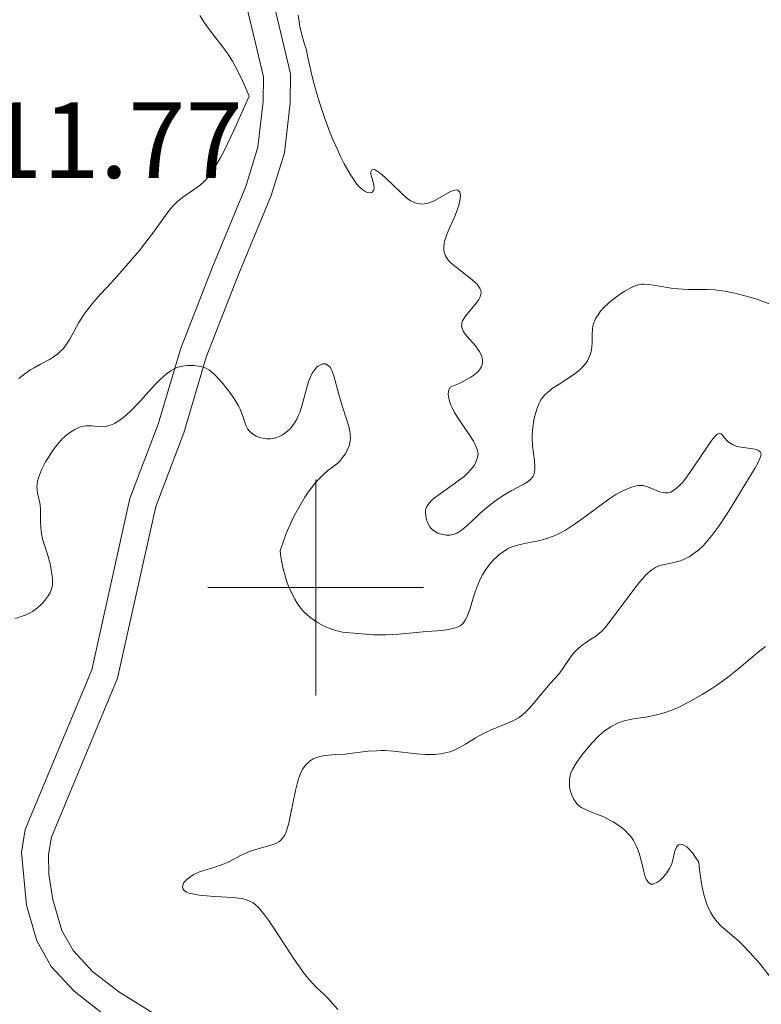
# Model space of a CAD drawing. Units: metres. Extents: x 628068 to 632577, y 4673688 to 4676740.
# Drawn here: x 629973 to 630041, y 4674461 to 4674553 of the extents above; entities that cross this region are included whole.
import ezdxf

# ---------------------------------------------------------------- set-up
doc = ezdxf.new("R2010")
doc.units = ezdxf.units.M
doc.header["$MEASUREMENT"] = 0
doc.linetypes.add('DGN Style 3', pattern=[75.75372, 54.1098, -21.64392])
for name, color, linetype, lineweight in [('Carátula', 7, 'Continuous', 0), ('Elementos auxiliares', 7, 'Continuous', 0), ('Relieve y altimetría', 7, 'Continuous', 0), ('Textos de rotulación', 7, 'Continuous', 0), ('Viales y ferrocarril', 7, 'Continuous', 0)]:
    doc.layers.add(name, color=color, linetype=linetype, lineweight=lineweight)
doc.styles.add('Style-arial', font='arial.shx', dxfattribs={"bigfont": 'arialbig.shx'})

msp = doc.modelspace()

# ---------------------------------------------------------------- linework, layer by layer
at = {"layer": 'Carátula', "color": 7, "linetype": 'Continuous', "lineweight": 0}
for p, q in [((630000, 4674490), (630000, 4674510)), ((629990, 4674500), (630010, 4674500))]:
    msp.add_line(p, q, dxfattribs=at)
msp.add_3dface([(628122.61, 4673687.67), (632576.84, 4673770.3), (632521.75, 4676739.8), (628067.52, 4676657.17)], dxfattribs=at)
at = {"layer": 'Elementos auxiliares', "color": 250, "linetype": 'Continuous', "lineweight": 0}
msp.add_3dface([(628980.13, 4674097.63), (632419.77, 4674161.44), (632376.26, 4676474.59), (628937.75, 4676410.74)], dxfattribs=at)
at = {"layer": 'Relieve y altimetría', "color": 36, "linetype": 'Continuous', "lineweight": 0, "flags": 128}
for points, elevation in [([(629972.5, 4674519.35), (629973.05, 4674519.79), (629973.61, 4674520.19), (629973.91, 4674520.36), (629974.51, 4674520.69), (629975.33, 4674521.12), (629975.72, 4674521.36), (629976.1, 4674521.64), (629976.28, 4674521.79), (629976.54, 4674522.05), (629976.78, 4674522.34), (629976.93, 4674522.55), (629977.22, 4674523.01), (629978.07, 4674524.54), (629978.55, 4674525.32), (629978.82, 4674525.7), (629979.42, 4674526.44), (629980.1, 4674527.19), (629981.09, 4674528.25), (629981.62, 4674528.83), (629982.86, 4674530.25), (629983.67, 4674531.22), (629984.17, 4674531.86), (629985.06, 4674533.02), (629986.39, 4674534.88), (629986.78, 4674535.33), (629986.98, 4674535.54), (629987.21, 4674535.74), (629987.7, 4674536.14), (629988.78, 4674536.9), (629989.32, 4674537.3), (629989.64, 4674537.56), (629989.8, 4674537.72), (629990.07, 4674538.03), (629990.37, 4674538.44), (629990.54, 4674538.7), (629991.14, 4674539.75), (629991.51, 4674540.45), (629992.38, 4674542.27), (629992.91, 4674543.42), (629993.83, 4674545.49), (629993.38, 4674546.57), (629993.09, 4674547.2), (629992.55, 4674548.28), (629992.29, 4674548.74), (629991.8, 4674549.51), (629991.35, 4674550.14), (629990.56, 4674551.12), (629989.91, 4674551.97), (629989.63, 4674552.38), (629989.28, 4674552.97)], 410), ([(629998.37, 4674552.99), (629998.53, 4674551.96), (629998.72, 4674551.17), (629998.98, 4674550.31), (629999.11, 4674549.87), (629999.28, 4674549.09), (629999.58, 4674547.71), (629999.8, 4674546.82), (630000.2, 4674545.41), (630000.44, 4674544.64), (630000.85, 4674543.42), (630001.32, 4674542.18), (630001.57, 4674541.56), (630002.04, 4674540.49), (630002.28, 4674539.97), (630002.65, 4674539.24), (630003.2, 4674538.27), (630003.56, 4674537.72), (630003.73, 4674537.49), (630003.98, 4674537.18), (630004.22, 4674536.94), (630004.37, 4674536.82), (630004.64, 4674536.64), (630004.77, 4674536.59), (630004.99, 4674536.55), (630005.17, 4674536.59), (630005.27, 4674536.64), (630005.38, 4674536.83), (630005.41, 4674536.96), (630005.38, 4674537.28), (630005.19, 4674537.98), (630005.12, 4674538.29), (630005.11, 4674538.51), (630005.19, 4674538.69), (630005.35, 4674538.72), (630005.52, 4674538.67), (630005.62, 4674538.62), (630005.79, 4674538.51), (630005.98, 4674538.36), (630006.44, 4674537.97), (630007.91, 4674536.54), (630008.49, 4674536.04), (630008.82, 4674535.82), (630009.02, 4674535.71), (630009.41, 4674535.57), (630009.68, 4674535.52), (630009.83, 4674535.51), (630010.05, 4674535.52), (630010.42, 4674535.59), (630010.82, 4674535.74), (630011.04, 4674535.84), (630012.48, 4674536.66), (630012.76, 4674536.78)], 410), ([(630012.76, 4674536.78), (630012.88, 4674536.81), (630013.04, 4674536.84), (630013.17, 4674536.81), (630013.35, 4674536.62), (630013.41, 4674536.29), (630013.39, 4674536), (630013.36, 4674535.79), (630013.24, 4674535.32), (630013.14, 4674535.03), (630012.91, 4674534.44), (630012.37, 4674533.22), (630012.12, 4674532.63), (630011.96, 4674532.14), (630011.9, 4674531.9), (630011.86, 4674531.56), (630011.87, 4674531.22), (630011.91, 4674531.05), (630012.04, 4674530.72), (630012.13, 4674530.55), (630012.32, 4674530.3), (630012.56, 4674530.05), (630013.16, 4674529.53), (630014.47, 4674528.53), (630014.82, 4674528.22), (630014.96, 4674528.08), (630015.13, 4674527.86), (630015.21, 4674527.73), (630015.3, 4674527.47), (630015.32, 4674527.34), (630015.29, 4674527.1), (630015.2, 4674526.85), (630015.11, 4674526.69), (630014.89, 4674526.37), (630013.94, 4674525.22), (630013.7, 4674524.86), (630013.61, 4674524.69), (630013.55, 4674524.53), (630013.53, 4674524.43), (630013.52, 4674524.22), (630013.53, 4674524.12), (630013.59, 4674523.92), (630013.7, 4674523.71), (630013.8, 4674523.56), (630014.05, 4674523.24), (630014.8, 4674522.38), (630015.15, 4674521.89), (630015.32, 4674521.55), (630015.39, 4674521.38), (630015.44, 4674521.12), (630015.45, 4674520.81), (630015.42, 4674520.65), (630015.32, 4674520.41), (630015.17, 4674520.17), (630015.07, 4674520.05), (630014.81, 4674519.8), (630014.65, 4674519.67), (630014.37, 4674519.48), (630013.66, 4674519.08), (630013.22, 4674518.88), (630012.46, 4674518.56), (630012.39, 4674518.44), (630012.31, 4674518.18), (630012.29, 4674517.89), (630012.31, 4674517.69), (630012.41, 4674517.26), (630012.53, 4674516.92), (630012.63, 4674516.69), (630012.87, 4674516.22), (630013.3, 4674515.52), (630014.15, 4674514.26), (630014.61, 4674513.55), (630014.77, 4674513.26), (630014.97, 4674512.79), (630015.03, 4674512.54), (630015.04, 4674512.38), (630015, 4674512.08), (630014.91, 4674511.77), (630014.84, 4674511.6), (630014.7, 4674511.35), (630014.4, 4674510.95), (630014, 4674510.52), (630013.75, 4674510.3), (630013.46, 4674510.07), (630012.83, 4674509.6), (630011.53, 4674508.69), (630011, 4674508.3), (630010.79, 4674508.12), (630010.47, 4674507.79), (630010.29, 4674507.5), (630010.22, 4674507.3), (630010.19, 4674507.17), (630010.18, 4674506.9), (630010.23, 4674506.43), (630010.29, 4674506.19), (630010.44, 4674505.84), (630010.58, 4674505.61), (630010.67, 4674505.51), (630010.82, 4674505.36), (630010.97, 4674505.24), (630011.33, 4674505.04)], 410), ([(630011.33, 4674505.04), (630011.62, 4674504.94), (630011.94, 4674504.87), (630012.1, 4674504.86), (630012.43, 4674504.86), (630012.59, 4674504.89), (630012.83, 4674504.95), (630013.07, 4674505.05), (630013.22, 4674505.13), (630013.52, 4674505.32), (630013.97, 4674505.69), (630014.93, 4674506.59), (630015.27, 4674506.91), (630016.01, 4674507.53), (630016.57, 4674507.96), (630017.38, 4674508.53), (630018.12, 4674508.96), (630018.97, 4674509.41), (630019.34, 4674509.6), (630019.76, 4674509.88), (630019.94, 4674510.04), (630020.08, 4674510.23), (630020.15, 4674510.33), (630020.24, 4674510.57), (630020.27, 4674510.7), (630020.3, 4674510.93), (630020.31, 4674511.18), (630020.27, 4674511.76), (630020.1, 4674513.11), (630020.06, 4674513.82), (630020.06, 4674514.18), (630020.11, 4674514.85), (630020.21, 4674515.5), (630020.3, 4674515.89), (630020.51, 4674516.61), (630020.67, 4674517.02), (630020.76, 4674517.2), (630020.92, 4674517.47), (630021.22, 4674517.85), (630021.65, 4674518.23), (630021.92, 4674518.42), (630022.57, 4674518.85), (630023.56, 4674519.48), (630024.05, 4674519.83), (630024.5, 4674520.19), (630024.7, 4674520.38), (630024.96, 4674520.68), (630025.17, 4674520.99), (630025.28, 4674521.2), (630025.45, 4674521.63), (630025.51, 4674521.85), (630025.58, 4674522.27), (630025.62, 4674522.68), (630025.63, 4674523.4), (630025.66, 4674523.97), (630025.69, 4674524.2), (630025.76, 4674524.51), (630025.82, 4674524.65), (630025.96, 4674524.94), (630026.22, 4674525.36), (630026.39, 4674525.58), (630026.68, 4674525.91), (630027.22, 4674526.43), (630027.88, 4674526.93), (630028.34, 4674527.25), (630028.64, 4674527.44), (630029.2, 4674527.76), (630029.67, 4674527.96), (630029.9, 4674528.03), (630030.24, 4674528.08), (630030.43, 4674528.09), (630030.86, 4674528.06), (630031.66, 4674527.94), (630032.93, 4674527.73), (630033.58, 4674527.65), (630034.52, 4674527.6), (630035.7, 4674527.6), (630036.26, 4674527.6), (630036.99, 4674527.56), (630037.35, 4674527.52), (630037.91, 4674527.44), (630038.82, 4674527.26), (630040.23, 4674526.89), (630040.96, 4674526.66), (630042, 4674526.27)], 410), ([(629975.61, 4674500.21), (629975.63, 4674500.44), (629975.61, 4674500.9), (629975.51, 4674501.65), (629975.43, 4674502.08), (629975.24, 4674502.77), (629975.08, 4674503.29), (629974.85, 4674504.02), (629974.74, 4674504.4), (629974.61, 4674504.98), (629974.56, 4674505.27), (629974.54, 4674505.56), (629974.52, 4674506.13), (629974.52, 4674507.21), (629974.48, 4674507.69), (629974.38, 4674508.13), (629974.24, 4674508.72), (629974.19, 4674509.03), (629974.18, 4674509.37), (629974.19, 4674509.55), (629974.24, 4674509.85), (629974.33, 4674510.17), (629974.41, 4674510.4), (629974.6, 4674510.89), (629974.98, 4674511.63), (629975.27, 4674512.12), (629975.47, 4674512.43), (629975.88, 4674513.01), (629976.1, 4674513.29), (629976.53, 4674513.76), (629976.95, 4674514.13), (629977.21, 4674514.33), (629977.69, 4674514.64), (629978.13, 4674514.84), (629978.35, 4674514.92), (629978.68, 4674514.98), (629979.05, 4674514.99), (629979.24, 4674514.98), (629979.84, 4674514.91), (629980.18, 4674514.9), (629980.56, 4674514.93), (629980.76, 4674514.97), (629981.18, 4674515.11), (629981.41, 4674515.21), (629981.77, 4674515.43), (629982.14, 4674515.71), (629982.41, 4674515.93), (629982.94, 4674516.44), (629983.76, 4674517.3), (629984.8, 4674518.44), (629985.26, 4674518.94), (629985.58, 4674519.26), (629986.14, 4674519.76), (629986.62, 4674520.1), (629986.9, 4674520.26), (629987.09, 4674520.34), (629987.45, 4674520.46), (629987.65, 4674520.5), (629988.05, 4674520.56), (629988.45, 4674520.57), (629988.71, 4674520.56), (629989.18, 4674520.5), (629989.62, 4674520.4), (629989.83, 4674520.31), (629990.16, 4674520.12), (629990.54, 4674519.81), (629990.75, 4674519.61), (629991.4, 4674518.9), (629991.74, 4674518.48), (629992.24, 4674517.82), (629992.67, 4674517.15), (629992.86, 4674516.83), (629993, 4674516.52), (629993.23, 4674515.96), (629993.54, 4674515.05), (629993.73, 4674514.68), (629993.85, 4674514.52), (629994.15, 4674514.24), (629994.49, 4674514.03), (629994.74, 4674513.92), (629994.91, 4674513.86), (629995.26, 4674513.79), (629995.45, 4674513.77), (629995.83, 4674513.77), (629996.2, 4674513.84), (629996.45, 4674513.92), (629996.61, 4674513.98), (629996.93, 4674514.15), (629997.25, 4674514.36), (629997.4, 4674514.49), (629997.63, 4674514.7), (629997.96, 4674515.1), (629998.25, 4674515.6), (629998.39, 4674515.9), (629998.52, 4674516.22), (629998.74, 4674516.93), (629999.15, 4674518.41), (629999.35, 4674519.07), (629999.46, 4674519.36), (629999.69, 4674519.84), (629999.94, 4674520.21)], 405), ([(629999.94, 4674520.21), (630000.11, 4674520.4), (630000.22, 4674520.5), (630000.44, 4674520.64), (630000.67, 4674520.72), (630000.78, 4674520.73), (630000.93, 4674520.71), (630001.08, 4674520.64), (630001.29, 4674520.46), (630001.36, 4674520.38), (630001.45, 4674520.23), (630001.53, 4674520.05), (630001.68, 4674519.62), (630002.16, 4674517.88), (630002.47, 4674516.84), (630002.89, 4674515.51), (630003.06, 4674514.92), (630003.16, 4674514.44), (630003.2, 4674514.22), (630003.22, 4674513.84), (630003.2, 4674513.6), (630003.17, 4674513.44), (630003.09, 4674513.13), (630002.88, 4674512.65), (630002.75, 4674512.4), (630002.5, 4674512.03), (630002.21, 4674511.69), (630002.04, 4674511.53), (630001.68, 4674511.24), (630001.11, 4674510.81), (630000.78, 4674510.53), (630000.23, 4674509.98), (629999.92, 4674509.63), (629999.32, 4674508.85), (629999.01, 4674508.38), (629998.52, 4674507.58), (629998.02, 4674506.65), (629997.77, 4674506.13), (629997.28, 4674505.01), (629997.04, 4674504.39), (629996.7, 4674503.4), (629996.78, 4674502.86), (629996.97, 4674501.87), (629997.2, 4674500.98), (629997.37, 4674500.45), (629997.49, 4674500.12), (629997.75, 4674499.52), (629998.06, 4674498.93), (629998.28, 4674498.57), (629998.42, 4674498.36), (629998.72, 4674497.97), (629998.95, 4674497.72), (629999.42, 4674497.28), (629999.88, 4674496.94), (630000.17, 4674496.76), (630000.73, 4674496.46), (630001.15, 4674496.27), (630001.41, 4674496.17), (630001.87, 4674496.02), (630002.48, 4674495.88), (630002.84, 4674495.84), (630003.54, 4674495.79), (630005.36, 4674495.64), (630006.47, 4674495.62), (630007.71, 4674495.69), (630010.26, 4674495.93), (630011.71, 4674496.04), (630012.32, 4674496.12), (630012.84, 4674496.23), (630013.06, 4674496.3), (630013.26, 4674496.4), (630013.38, 4674496.47), (630013.59, 4674496.65), (630013.68, 4674496.75), (630013.85, 4674496.99), (630014, 4674497.27), (630014.27, 4674497.97), (630014.48, 4674498.62), (630014.79, 4674499.6), (630014.97, 4674500.1), (630015.27, 4674500.83), (630015.44, 4674501.18), (630015.63, 4674501.5), (630016.04, 4674502.08), (630016.47, 4674502.58), (630016.77, 4674502.86), (630016.97, 4674503.03), (630017.36, 4674503.32), (630017.77, 4674503.58), (630017.97, 4674503.68), (630018.39, 4674503.85), (630018.69, 4674503.94), (630019.36, 4674504.09), (630020.64, 4674504.32), (630021.4, 4674504.53), (630021.95, 4674504.73), (630022.24, 4674504.85), (630022.68, 4674505.06), (630023.14, 4674505.32), (630024.08, 4674505.94), (630025.03, 4674506.62)], 405), ([(630025.03, 4674506.62), (630026.23, 4674507.52), (630026.78, 4674507.92), (630027.15, 4674508.18), (630027.82, 4674508.61), (630028.39, 4674508.92), (630028.72, 4674509.08), (630029.28, 4674509.31), (630029.72, 4674509.43), (630029.92, 4674509.46), (630030.2, 4674509.46), (630030.34, 4674509.44), (630030.64, 4674509.36), (630031.14, 4674509.17), (630031.85, 4674508.88), (630032.19, 4674508.79), (630032.34, 4674508.77), (630032.63, 4674508.78), (630032.89, 4674508.85), (630033.07, 4674508.93), (630033.41, 4674509.17), (630033.77, 4674509.51), (630033.97, 4674509.73), (630034.29, 4674510.14), (630034.89, 4674510.98), (630036.35, 4674513.17), (630036.78, 4674513.76), (630036.97, 4674513.98), (630037.13, 4674514.14), (630037.22, 4674514.21), (630037.38, 4674514.27), (630037.57, 4674514.23), (630037.67, 4674514.14), (630037.88, 4674513.86), (630038.14, 4674513.56), (630038.3, 4674513.43), (630038.6, 4674513.24), (630038.97, 4674513.09), (630039.19, 4674513.04), (630040.7, 4674512.81), (630040.96, 4674512.73), (630041.07, 4674512.67), (630041.19, 4674512.57), (630041.25, 4674512.45), (630041.26, 4674512.35), (630041.22, 4674512.1), (630041.16, 4674511.94), (630040.98, 4674511.57), (630040.71, 4674511.1), (630039.94, 4674509.83), (630038.9, 4674508.09), (630038.3, 4674507.13), (630037.36, 4674505.7), (630036.71, 4674504.83), (630036.39, 4674504.44), (630035.92, 4674503.91), (630035.46, 4674503.48), (630035.16, 4674503.24), (630034.59, 4674502.86), (630034.31, 4674502.71), (630033.79, 4674502.49), (630033.3, 4674502.35), (630032.46, 4674502.18), (630032, 4674502.07), (630031.79, 4674502), (630031.49, 4674501.87), (630031.19, 4674501.69), (630031.04, 4674501.58), (630030.73, 4674501.31), (630030.56, 4674501.14), (630030.3, 4674500.85), (630030, 4674500.5), (630029.37, 4674499.69), (630027.48, 4674497.14), (630026.84, 4674496.32), (630026.5, 4674495.96), (630026.29, 4674495.77), (630025.87, 4674495.45), (630025.5, 4674495.21), (630024.97, 4674494.86), (630024.7, 4674494.66), (630024.29, 4674494.32), (630024.09, 4674494.13), (630023.9, 4674493.92), (630023.54, 4674493.46), (630022.9, 4674492.52), (630022.62, 4674492.11), (630022.22, 4674491.63), (630021.69, 4674491.08), (630021.4, 4674490.76), (630019.84, 4674488.88), (630019.41, 4674488.43), (630019.19, 4674488.24), (630018.84, 4674487.98), (630018.64, 4674487.86), (630018.2, 4674487.63), (630017.4, 4674487.29), (630016.2, 4674486.8), (630015.62, 4674486.53), (630014.82, 4674486.09), (630013.89, 4674485.5)], 405), ([(629972.18, 4674497.13), (629973.08, 4674497.46), (629973.54, 4674497.67), (629973.77, 4674497.8), (629974.22, 4674498.13), (629974.64, 4674498.51), (629974.89, 4674498.78), (629975.17, 4674499.14), (629975.29, 4674499.32), (629975.39, 4674499.51), (629975.54, 4674499.87), (629975.61, 4674500.21)], 405), ([(630041.67, 4674494.55), (630040.98, 4674494.01), (630039.22, 4674492.53), (630038.16, 4674491.69), (630037.15, 4674490.96), (630036.62, 4674490.6), (630035.82, 4674490.1), (630034.61, 4674489.41), (630033.83, 4674489.02), (630033.46, 4674488.85), (630032.91, 4674488.62), (630032.39, 4674488.44), (630032.07, 4674488.34), (630031.45, 4674488.18), (630030.6, 4674488.01), (630029.59, 4674487.87), (630029.14, 4674487.79), (630028.57, 4674487.66), (630028.3, 4674487.57), (630027.91, 4674487.42), (630027.34, 4674487.12), (630026.77, 4674486.73), (630026.49, 4674486.49), (630026.2, 4674486.23), (630025.63, 4674485.64), (630025.09, 4674485.01), (630024.76, 4674484.6), (630024.2, 4674483.84), (630023.8, 4674483.17), (630023.64, 4674482.82), (630023.57, 4674482.6), (630023.5, 4674482.2), (630023.5, 4674481.79), (630023.52, 4674481.57), (630023.58, 4674481.25), (630023.72, 4674480.78), (630023.91, 4674480.39), (630024.03, 4674480.21), (630024.24, 4674479.95), (630024.5, 4674479.73), (630024.66, 4674479.62), (630024.82, 4674479.53), (630025.19, 4674479.36), (630026.12, 4674479), (630026.69, 4674478.76), (630027.26, 4674478.48), (630027.55, 4674478.32), (630027.99, 4674478.04), (630028.42, 4674477.72), (630028.63, 4674477.54), (630029.02, 4674477.15), (630029.2, 4674476.94), (630029.44, 4674476.59), (630029.64, 4674476.21), (630029.76, 4674475.95), (630029.96, 4674475.41), (630030.13, 4674474.86), (630030.38, 4674473.83), (630030.54, 4674473.22), (630030.63, 4674472.99), (630030.7, 4674472.87), (630030.83, 4674472.68), (630031.06, 4674472.54), (630031.22, 4674472.53), (630031.34, 4674472.56), (630031.6, 4674472.68), (630031.88, 4674472.88), (630032.02, 4674473), (630032.23, 4674473.21), (630032.53, 4674473.58), (630032.79, 4674474), (630032.9, 4674474.22), (630032.98, 4674474.45), (630033.11, 4674474.92), (630033.25, 4674475.51), (630033.33, 4674475.76), (630033.43, 4674475.97)], 410), ([(630013.89, 4674485.5), (630013.46, 4674485.24), (630012.84, 4674484.95), (630012.44, 4674484.8), (630012.16, 4674484.72), (630011.6, 4674484.61), (630011.02, 4674484.56), (630010.7, 4674484.54), (630010.19, 4674484.55), (630009.33, 4674484.62), (630007.21, 4674484.86), (630006.43, 4674484.91), (630006.04, 4674484.91), (630005.64, 4674484.9), (630004.86, 4674484.84), (630003.39, 4674484.66), (630002.73, 4674484.59), (630001.85, 4674484.53), (630000.85, 4674484.45), (630000.38, 4674484.36), (629999.97, 4674484.24), (629999.77, 4674484.15), (629999.48, 4674483.96), (629999.2, 4674483.72), (629999.07, 4674483.57), (629998.81, 4674483.21), (629998.7, 4674483), (629998.53, 4674482.63), (629998.38, 4674482.2), (629998.12, 4674481.22), (629997.7, 4674479.11), (629997.5, 4674478.2), (629997.3, 4674477.49), (629997.19, 4674477.22), (629997.11, 4674477.06), (629996.93, 4674476.79), (629996.73, 4674476.58), (629996.59, 4674476.47), (629996.25, 4674476.28), (629996.03, 4674476.2), (629995.54, 4674476.05), (629994.44, 4674475.75), (629993.88, 4674475.56), (629993.6, 4674475.45), (629993.05, 4674475.18), (629991.96, 4674474.61), (629991.38, 4674474.36), (629990.46, 4674474.06), (629989.63, 4674473.81), (629989.23, 4674473.67), (629988.66, 4674473.4), (629988.21, 4674473.1), (629988.02, 4674472.94), (629987.8, 4674472.68), (629987.71, 4674472.5), (629987.66, 4674472.29), (629987.69, 4674472.13), (629987.82, 4674471.95), (629988.03, 4674471.81), (629988.35, 4674471.69), (629988.6, 4674471.63), (629989.21, 4674471.53), (629990.27, 4674471.43), (629991.73, 4674471.34), (629992.39, 4674471.3), (629993.11, 4674471.22), (629993.41, 4674471.15), (629993.82, 4674471.01), (629994.2, 4674470.8), (629994.39, 4674470.66), (629994.66, 4674470.41), (629994.86, 4674470.2), (629995.27, 4674469.69), (629995.62, 4674469.22), (629996.38, 4674468.09), (629997.99, 4674465.63), (629998.72, 4674464.58), (629999.04, 4674464.15), (629999.61, 4674463.48), (630000.12, 4674462.95), (630000.79, 4674462.31), (630001.15, 4674461.95), (630002.06, 4674460.94)], 405), ([(630033.43, 4674475.97), (630033.49, 4674476.06), (630033.62, 4674476.18), (630033.83, 4674476.24), (630033.99, 4674476.21), (630034.27, 4674476.07), (630034.37, 4674475.99), (630034.54, 4674475.84), (630034.93, 4674475.4), (630035.14, 4674475.11), (630035.5, 4674474.58), (630035.56, 4674473.88), (630035.73, 4674472.63), (630035.8, 4674472.26), (630035.96, 4674471.57), (630036.14, 4674470.95), (630036.27, 4674470.58), (630036.57, 4674469.94), (630036.75, 4674469.63), (630036.88, 4674469.44), (630037.14, 4674469.1), (630037.58, 4674468.65), (630038.54, 4674467.82), (630039.25, 4674467.19), (630039.63, 4674466.84), (630040.2, 4674466.25), (630041.09, 4674465.24), (630042, 4674464.08)], 410)]:
    msp.add_lwpolyline(points, dxfattribs=dict(at, elevation=elevation))
at = {"layer": 'Viales y ferrocarril', "color": 250, "linetype": 'DGN Style 3', "lineweight": 0}
for points in [[(629995.89, 4674555.05, 409.27), (629997.67, 4674547.56, 409.39), (629997.65, 4674544.85, 409.13), (629997.1, 4674540.26, 409.06), (629995.88, 4674536.3, 408.33), (629992.78, 4674528.82, 407.31), (629989.87, 4674521.34, 405.17)], [(629989.87, 4674521.34, 405.17), (629987.78, 4674514.33, 403.82), (629985.19, 4674507.52, 402.65), (629981.65, 4674491.62, 401.03), (629975.52, 4674476.89, 400.19), (629975.25, 4674475.28, 400.27), (629975.29, 4674473.43, 400.25), (629975.64, 4674471.13, 400.28), (629976.48, 4674468.26, 400.38), (629977.53, 4674466.39, 400.53), (629979.33, 4674464.46, 401.09), (629981.76, 4674462.56, 401.91), (629987.48, 4674459.05, 403.27)]]:
    msp.add_polyline3d(points, dxfattribs=at)
at = {"layer": 'Viales y ferrocarril', "color": 250, "linetype": 'Continuous', "lineweight": 0}
msp.add_polyline3d([(629993.43, 4674554.57, 409.13), (629995.17, 4674547.28, 409.13), (629995.15, 4674545.01, 409.34), (629994.64, 4674540.78, 409.47), (629993.52, 4674537.14, 408.25), (629990.46, 4674529.76, 406.95), (629987.51, 4674522.16, 405.33), (629985.42, 4674515.13, 404.17), (629982.79, 4674508.24, 402.51), (629979.25, 4674492.38, 400.7), (629973.1, 4674477.59, 400.1), (629972.75, 4674475.46, 400.12), (629973.2, 4674470.59, 400.25), (629974.16, 4674467.28, 400.69), (629975.49, 4674464.91, 401.06), (629977.63, 4674462.62, 401.48), (629980.34, 4674460.5, 402.18)], dxfattribs=at)

# ---------------------------------------------------------------- texts
at = {"layer": 'Textos de rotulación', "color": 250, "linetype": 'Continuous', "lineweight": 0, "style": 'Style-arial'}
msp.add_text('411.77', height=7, dxfattribs=at).set_placement((629964.09, 4674537.92, 411.77))

doc.saveas('drawing.dxf')
